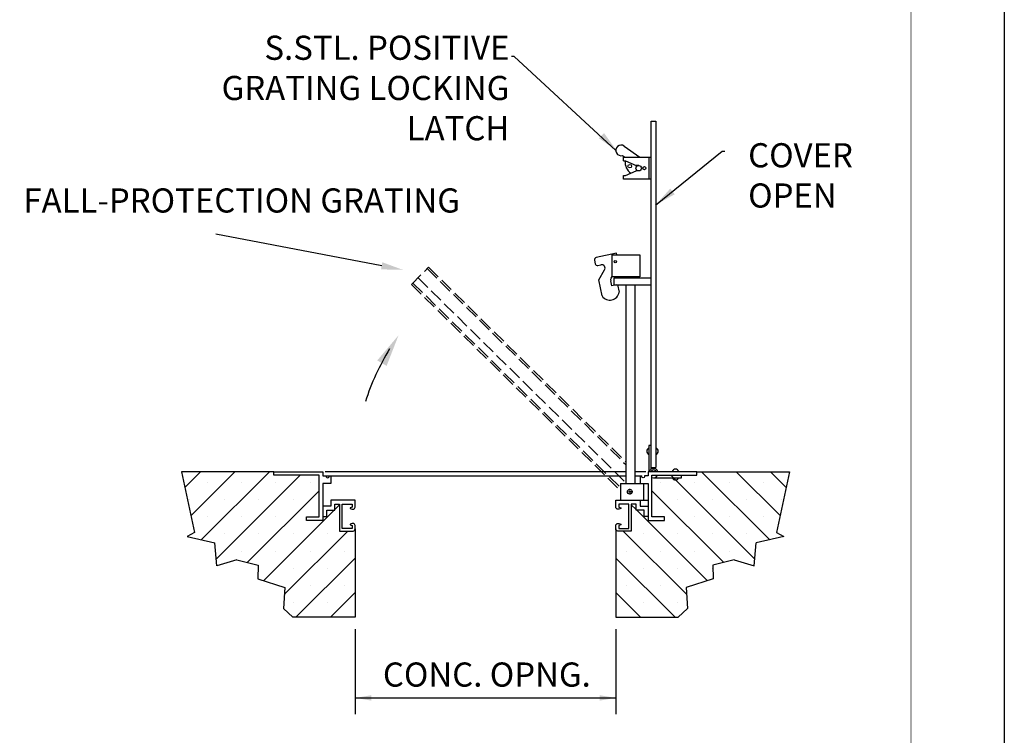
# Model space of a CAD drawing. Extents: x 2658 to 2762, y -1044 to -908.
# Drawn here: x 2717 to 2762, y -993 to -960 of the extents above; entities that cross this region are included whole.
import ezdxf

# ---------------------------------------------------------------- set-up
doc = ezdxf.new("R2010")
doc.units = 0
doc.header["$LTSCALE"] = 5
doc.header["$MEASUREMENT"] = 0
doc.linetypes.add('SMALL-HIDDEN', pattern=[0.17, 0.125, -0.045])
doc.layers.get('0').update_dxf_attribs({"linetype": 'CONTINUOUS'})
for name, color, linetype in [('ACCESS_COVER', 1, 'CONTINUOUS'), ('DIMENSIONS', 4, 'CONTINUOUS'), ('HATCH', 1, 'CONTINUOUS'), ('PRELIMINARY', 10, 'CONTINUOUS'), ('SMALL-HIDDEN', 3, 'SMALL-HIDDEN')]:
    doc.layers.add(name, color=color, linetype=linetype)
doc.styles.add('ROMAND', font='ROMANS.SHX', dxfattribs={"height": 120})
doc.styles.get("Standard").update_dxf_attribs({"font": 'romans.shx', "width": 0.9, "oblique": 15, "height": 1})
doc.dimstyles.get("Standard").update_dxf_attribs({"dimtxt": 0.18, "dimasz": 0.18, "dimexe": 0.18, "dimexo": 0.0625, "dimgap": 0.09, "dimtad": 0, "dimtih": 1, "dimtoh": 1, "dimdec": 4, "dimzin": 0, "dimdsep": 46, "dimtxsty": 'Standard', "dimcen": 0.09, "dimadec": 0, "dimazin": 0, "dimtfac": 1, "dimtdec": 4, "dimtofl": 0, "dimtmove": 0, "dimatfit": 3, "dimfxl": 0, "dimtolj": 1, "dimtzin": 0, "dimarcsym": 0})

msp = doc.modelspace()

# ---------------------------------------------------------------- hatches: boundary and pattern name
at = {"layer": 'HATCH'}
h = msp.add_hatch(dxfattribs=at)
h.set_pattern_fill('SACNCR', scale=12, style=0)
h.set_pattern_definition([(45, (2455.0523, -1007.9507), (-0.795495, 0.795495), []), (45, (2455.8478, -1007.9507), (-0.795495, 0.795495), [0, -1.125])])
h.paths.add_polyline_path([(2730.1106, -983.4609), (2730.1106, -983.2959), (2730.6956, -983.2959), (2730.6956, -981.3759), (2728.6106, -981.3759), (2728.6106, -981.2109), (2724.3302, -981.2109), (2724.9423, -984.0179), (2724.6046, -984.2128), (2725.8709, -984.5052), (2725.9741, -985.5597), (2726.8913, -985.2909), (2727.8833, -985.5345), (2727.8621, -986.1681), (2729.1074, -986.5579), (2729.0441, -987.5326), (2729.4871, -987.936), (2732.3591, -987.936), (2732.3591, -983.8584, -0.4142136), (2732.2653, -983.9521), (2731.6439, -983.9521), (2731.6439, -982.7109), (2731.4231, -982.7109), (2731.4231, -982.9921), (2731.0481, -982.9921), (2731.0481, -983.2734), (2730.8606, -983.2734), (2730.8606, -983.4609)])
h = msp.add_hatch(dxfattribs=at)
h.set_pattern_fill('SACNCR', scale=12, style=0)
h.set_pattern_definition([(135, (3021.7102, -1007.9507), (0.795495, 0.795495), []), (135, (3020.9147, -1007.9507), (0.795495, 0.795495), [0, -1.125])])
h.paths.add_polyline_path([(2746.6519, -983.4609), (2745.9019, -983.4609), (2745.9019, -983.2734), (2745.7144, -983.2734), (2745.7144, -982.9921), (2745.3394, -982.9921), (2745.3394, -982.7109), (2745.1186, -982.7109), (2745.1186, -983.9521), (2744.4972, -983.9521, -0.4142136), (2744.4034, -983.8584), (2744.4034, -987.936), (2747.2754, -987.936), (2747.7184, -987.5326), (2747.6551, -986.5579), (2748.9004, -986.1681), (2748.8793, -985.5345), (2749.8712, -985.2909), (2750.7884, -985.5597), (2750.8916, -984.5052), (2752.1579, -984.2128), (2751.8202, -984.0179), (2752.4323, -981.2109), (2748.1519, -981.2109), (2748.1519, -981.3759), (2746.0669, -981.3759), (2746.0669, -983.2959), (2746.6519, -983.2959)])

# ---------------------------------------------------------------- linework, layer by layer
msp.add_lwpolyline([(2657.9895, -1043.5336), (2657.9895, -908.4785), (2762.3502, -908.4785), (2762.3502, -1043.5336)], close=True)
at = {"const_width": 0.0246}
msp.add_lwpolyline([(2662.044, -1039.698), (2662.044, -912.6865), (2758.044, -912.6865), (2758.044, -1039.698)], close=True, dxfattribs=at)
at = {"layer": 'ACCESS_COVER', "color": 7}
for p, q in [((2746.0416, -981.0907), (2746.0416, -965.0046)), ((2746.0416, -965.0046), (2746.2551, -965.0046)), ((2746.2551, -965.0046), (2746.2551, -981.0134)), ((2744.7915, -966.1563), (2745.5167, -966.6736)), ((2744.7142, -966.5964), (2744.8225, -966.6736)), ((2744.7604, -966.8393), (2744.7604, -966.6736)), ((2744.7604, -966.6736), (2746.0416, -966.6736)), ((2744.7604, -966.8393), (2744.8541, -966.8393)), ((2744.8541, -966.8393), (2745.3359, -967.0549)), ((2745.4598, -967.0549), (2745.3359, -967.0549)), ((2745.9315, -966.6736), (2745.9315, -967.6883)), ((2744.7604, -967.5226), (2744.8541, -967.5226)), ((2744.7604, -967.6883), (2744.7604, -967.5226)), ((2744.8541, -967.5226), (2745.3359, -967.3071)), ((2745.4598, -967.3071), (2745.3359, -967.3071)), ((2746.0416, -967.6883), (2744.7604, -967.6883)), ((2744.4387, -971.1103), (2743.4993, -971.3122)), ((2744.4549, -971.1858), (2744.4387, -971.1103)), ((2743.4173, -971.439), (2743.4509, -971.5951)), ((2744.2266, -971.1858), (2745.5078, -971.1858)), ((2744.2266, -972.2005), (2744.2266, -971.1858)), ((2745.5078, -971.1858), (2745.5078, -972.2005)), ((2743.5777, -971.6771), (2743.7118, -971.6483)), ((2743.6124, -972.3473), (2743.8831, -971.8852)), ((2743.7706, -973.0835), (2743.6124, -972.3473)), ((2744.2163, -972.6169), (2744.1656, -972.3804)), ((2744.184, -972.2659), (2744.2266, -972.1931)), ((2745.5078, -972.2005), (2744.2266, -972.2005)), ((2744.3333, -972.2535), (2746.0416, -972.2535)), ((2744.3333, -972.5738), (2744.3333, -972.2535)), ((2744.8672, -972.2005), (2744.8672, -972.2535)), ((2745.2942, -972.2535), (2745.2942, -972.2005)), ((2744.4169, -972.5738), (2744.2163, -972.6169)), ((2744.3333, -972.5738), (2746.0416, -972.5738)), ((2744.4797, -972.5738), (2744.553, -972.9154)), ((2744.8672, -972.5738), (2744.8672, -981.7509)), ((2745.2942, -981.7509), (2745.2942, -972.5738)), ((2746.0416, -979.9944), (2745.9348, -979.9944)), ((2745.9348, -979.9944), (2745.9348, -981.1945)), ((2746.0416, -981.0134), (2746.2551, -981.0134)), ((2730.9672, -981.1945), (2744.8672, -981.1945)), ((2731.0317, -981.3984), (2744.8672, -981.3984)), ((2745.2942, -981.1945), (2745.7953, -981.1945)), ((2745.2942, -981.3984), (2745.6014, -981.3984)), ((2745.5269, -981.3984), (2745.5269, -981.7509)), ((2746.1484, -981.4891), (2747.4295, -981.4891)), ((2747.4295, -981.4891), (2747.4295, -981.3824)), ((2744.6208, -981.7509), (2744.6208, -982.5234)), ((2744.6208, -981.7509), (2745.9019, -981.7509)), ((2745.0478, -982.0837), (2745.0478, -982.0036)), ((2745.6884, -981.7509), (2745.6884, -982.5234)), ((2744.9944, -982.1371), (2744.9144, -982.1371)), ((2745.0745, -982.1371), (2745.0211, -982.1371)), ((2745.0478, -982.1104), (2745.0478, -982.1638)), ((2745.0478, -982.1905), (2745.0478, -982.2706)), ((2745.1813, -982.1371), (2745.1012, -982.1371))]:
    msp.add_line(p, q, dxfattribs=at)
for points in [[(2731.2356, -981.3984), (2731.2356, -981.7509), (2730.8606, -981.7509), (2730.8606, -983.4609), (2730.1106, -983.4609), (2730.1106, -983.2959), (2730.6956, -983.2959), (2730.6956, -981.3759), (2728.6106, -981.3759), (2728.6106, -981.2109), (2730.8606, -981.2109), (2730.8606, -981.3984), (2731.028, -981.3984, 1.4085904), (2731.1611, -981.3984)], [(2745.9019, -981.7509), (2745.9019, -983.4609), (2746.6519, -983.4609), (2746.6519, -983.2959), (2746.0669, -983.2959), (2746.0669, -981.3759), (2748.1519, -981.3759), (2748.1519, -981.2109), (2745.9019, -981.2109), (2745.9019, -981.3984), (2745.7345, -981.3984, -1.4085904), (2745.6014, -981.3984)], [(2730.8606, -983.2734), (2731.0481, -983.2734), (2731.0481, -982.9921), (2731.4231, -982.9921), (2731.4231, -982.7109), (2731.6439, -982.7109), (2731.6439, -983.9521), (2732.2653, -983.9521, 0.4142136), (2732.3591, -983.8584), (2732.3602, -983.6949, 0.4142136), (2732.2664, -983.6011), (2732.2199, -983.6011), (2732.1262, -983.6354), (2732.1262, -983.6606), (2732.2199, -983.6949), (2732.2199, -983.8351), (2731.7609, -983.8351), (2731.7609, -982.7109), (2732.2199, -982.7109), (2732.2199, -982.8511), (2732.1262, -982.8854), (2732.1262, -982.9106), (2732.2199, -982.9449), (2732.2664, -982.9449, 0.4142136), (2732.3602, -982.8511), (2732.3602, -982.5234), (2731.2356, -982.5234), (2731.2356, -982.8046), (2730.8606, -982.8046)], [(2745.9019, -983.2734), (2745.7144, -983.2734), (2745.7144, -982.9921), (2745.3394, -982.9921), (2745.3394, -982.7109), (2745.1186, -982.7109), (2745.1186, -983.9521), (2744.4972, -983.9521, -0.4142136), (2744.4034, -983.8584), (2744.4023, -983.6949, -0.4142136), (2744.4961, -983.6011), (2744.5426, -983.6011), (2744.6363, -983.6354), (2744.6363, -983.6606), (2744.5426, -983.6949), (2744.5426, -983.8351), (2745.0016, -983.8351), (2745.0016, -982.7109), (2744.5426, -982.7109), (2744.5426, -982.8511), (2744.6363, -982.8854), (2744.6363, -982.9106), (2744.5426, -982.9449), (2744.4961, -982.9449, -0.4142136), (2744.4023, -982.8511), (2744.4023, -982.5234), (2745.9019, -982.5234)]]:
    msp.add_lwpolyline(points, format="xyb", dxfattribs=at)
msp.add_lwpolyline([(2745.5269, -982.5234), (2745.5269, -982.8046), (2745.9019, -982.8046)], dxfattribs=at)
for centre, radius in [((2745.0468, -967.087), 0.0825), ((2745.4598, -967.181), 0.1261), ((2745.7213, -967.181), 0.0711), ((2744.3735, -971.5061), 0.0534), ((2745.0478, -982.1371), 0.1068)]:
    msp.add_circle(centre, radius, dxfattribs=at)
for centre, radius, start, end in [((2744.6477, -966.3579), 0.2476, 54.49472, 285.58287), ((2745.5011, -966.8806), 0.6744, 176.49174, 232.60597), ((2743.5217, -971.4165), 0.1068, 102.12397, 192.12397), ((2743.5552, -971.5727), 0.1068, 192.12397, 282.12397), ((2743.7453, -971.8044), 0.1597, 329.63911, 102.12397), ((2744.3221, -972.3468), 0.1601, 149.63911, 192.12397), ((2744.1305, -972.8536), 0.4271, 212.57027, 351.67767), ((2745.9911, -980.2663), 0.1601, 110.5874, 249.4126), ((2746.1988, -980.2663), 0.1601, 290.5874, 69.4126), ((2746.1484, -981.2756), 0.2135, 22.33368, 157.66632), ((2746.1484, -981.2756), 0.1451, 33.9924, 146.0076), ((2747.1549, -981.2508), 0.1601, 20.5874, 159.4126), ((2746.1484, -981.2756), 0.2135, 247.58675, 332.00123), ((2747.1549, -981.4328), 0.1601, 200.5874, 339.4126)]:
    msp.add_arc(centre, radius, start, end, dxfattribs=at)
at = {"layer": 'DIMENSIONS', "color": 7}
for p, q in [((2732.3591, -988.494), (2732.3591, -992.4163)), ((2744.4034, -988.494), (2744.4034, -992.4163)), ((2732.3591, -991.6663), (2744.4034, -991.6663))]:
    msp.add_line(p, q, dxfattribs=at)
msp.add_arc((2743.7093, -981.4933), 11.4336, 148.57145, 162.063, dxfattribs=at)
for points in [[(2733.3829, -976.0656), (2733.8125, -976.3214), (2734.365, -974.9046)], [(2733.1091, -991.5413), (2733.1091, -991.7913), (2732.3591, -991.6663)], [(2743.6534, -991.5413), (2743.6534, -991.7913), (2744.4034, -991.6663)]]:
    msp.add_solid(points, dxfattribs=at)
at = {"layer": 'HATCH', "color": 7}
for p, q in [((2728.6106, -981.2109), (2724.3302, -981.2109)), ((2724.3302, -981.2109), (2724.9423, -984.0179)), ((2748.1519, -981.2109), (2752.4323, -981.2109)), ((2752.4323, -981.2109), (2751.8202, -984.0179)), ((2732.3591, -983.8584), (2732.3591, -987.936)), ((2744.4034, -983.8584), (2744.4034, -987.936)), ((2724.9423, -984.0179), (2724.6046, -984.2128)), ((2724.6046, -984.2128), (2725.8709, -984.5052)), ((2752.1579, -984.2128), (2750.8916, -984.5052)), ((2751.8202, -984.0179), (2752.1579, -984.2128)), ((2725.9741, -985.5597), (2725.8709, -984.5052)), ((2750.7884, -985.5597), (2750.8916, -984.5052)), ((2726.8913, -985.2909), (2725.9741, -985.5597)), ((2726.8913, -985.2909), (2727.8833, -985.5345)), ((2727.8833, -985.5345), (2727.8621, -986.1681)), ((2749.8712, -985.2909), (2748.8793, -985.5345)), ((2748.8793, -985.5345), (2748.9004, -986.1681)), ((2749.8712, -985.2909), (2750.7884, -985.5597)), ((2727.8621, -986.1681), (2729.1074, -986.5579)), ((2748.9004, -986.1681), (2747.6551, -986.5579)), ((2729.1074, -986.5579), (2729.0441, -987.5326)), ((2747.6551, -986.5579), (2747.7184, -987.5326)), ((2729.0441, -987.5326), (2729.4871, -987.936)), ((2747.7184, -987.5326), (2747.2754, -987.936)), ((2732.3591, -987.936), (2729.4871, -987.936)), ((2744.4034, -987.936), (2747.2754, -987.936))]:
    msp.add_line(p, q, dxfattribs=at)
at = {"layer": 'PRELIMINARY', "color": 7, "linetype": 'Continuous', "lineweight": -3}
msp.add_line((2733.5857, -971.6941), (2725.9276, -970.2363), dxfattribs=at)
for points in [[(2743.8598, -965.563), (2743.6247, -965.7994), (2744.4514, -966.3863)], [(2747.1235, -968.3868), (2746.9154, -968.1263), (2746.2381, -968.8807)], [(2733.6169, -971.5304), (2733.5546, -971.8578), (2734.5681, -971.8811)]]:
    msp.add_solid(points, dxfattribs=at)
at = {"layer": 'SMALL-HIDDEN', "color": 7}
for p, q in [((2734.963, -972.5578), (2735.753, -971.7569)), ((2735.6873, -971.8235), (2744.8672, -980.8789)), ((2735.753, -971.7569), (2744.8672, -980.7475)), ((2735.0287, -972.4912), (2744.6208, -981.9533)), ((2735.2662, -972.2504), (2744.8672, -981.7213)), ((2734.963, -972.5578), (2744.6208, -982.0847))]:
    msp.add_line(p, q, dxfattribs=at)

# ---------------------------------------------------------------- texts
at = {"layer": 'DIMENSIONS', "color": 7, "char_height": 1.116, "style": 'ROMAND'}
for s, insert, attachment_point in [('S.STL. POSITIVE\\PGRATING LOCKING\\PLATCH', (2739.4863, -966.2412, -0.0017), 9), ('COVER\\POPEN', (2750.5156, -966.0261), 1), ('FALL-PROTECTION GRATING', (2737.2017, -969.5806), 9), ('{\\Fromans.shx;CONC. OPNG.}', (2738.4441, -990.5863), 5)]:
    msp.add_mtext(s, dxfattribs=dict(at, insert=insert, attachment_point=attachment_point))

# ---------------------------------------------------------------- leaders
at = {"layer": 'DIMENSIONS', "color": 7, "annotation_type": 0, "has_hookline": 1}
for points, override, hookline_direction, text_width in [([(2744.4001, -966.3579, -0.0017), (2739.7013, -962.018, -0.0017), (2739.5763, -962.018, -0.0017)], {"dimscale": 1, "dimtxt": 0.125, "dimasz": 0.125, "dimexe": 0.125, "dimexo": 0.093, "dimgap": 0.09, "dimtad": 0, "dimzin": 4, "dimtix": 1}, 1, 14.5611), ([(2746.2432, -968.8876), (2749.3106, -966.4011), (2749.4356, -966.4011)], {"dimtxt": 0.125, "dimasz": 0.125, "dimexe": 0.125, "dimexo": 0.093, "dimzin": 4, "dimtix": 1}, 0, 0.4207)]:
    msp.add_leader(points, dimstyle='Standard', override=override, dxfattribs=dict(at, hookline_direction=hookline_direction, text_width=text_width))

doc.saveas('drawing.dxf')
